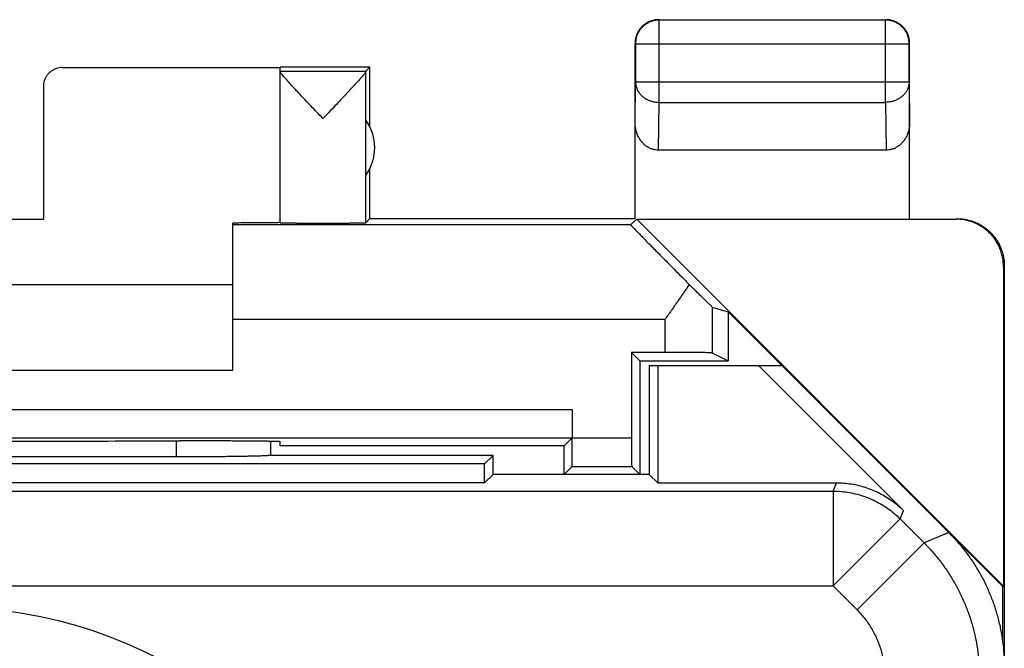
# Model space of a CAD drawing. Extents: x -11 to 11.3, y -23.8 to 25.2.
# Drawn here: x 0.9 to 11.3, y 18.5 to 25.2 of the extents above; entities that cross this region are included whole.
import ezdxf

# ---------------------------------------------------------------- set-up
doc = ezdxf.new("R2010")
doc.units = 0
doc.header["$LTSCALE"] = 16.335
doc.layers.get('0').update_dxf_attribs({"linetype": 'CONTINUOUS'})

msp = doc.modelspace()

# ---------------------------------------------------------------- linework, layer by layer
at = {"color": 9, "linetype": 'CONTINUOUS'}
for p, q in [((7.698, 25.154), (7.702, 25.15)), ((7.702, 24.282), (7.702, 25.15)), ((10.098, 25.154), (10.093, 25.15)), ((10.093, 24.282), (10.093, 25.15)), ((7.448, 24.904), (7.452, 24.9)), ((7.452, 24.9), (10.343, 24.9)), ((10.348, 24.904), (10.343, 24.9)), ((1.398, 24.654), (1.398, 24.649)), ((7.448, 24.065), (7.452, 24.499)), ((7.452, 24.499), (10.343, 24.499)), ((10.343, 24.499), (10.348, 24.065)), ((7.697, 23.777), (7.702, 24.282)), ((7.702, 24.282), (10.093, 24.282)), ((10.093, 24.282), (10.099, 23.777)), ((10.848, 23.054), (10.84, 23.049)), ((11.348, 22.554), (11.34, 22.549)), ((8.264, 22.12), (8.264, 21.637)), ((7.764, 21.99), (3.198, 21.99)), ((7.764, 21.99), (7.764, 21.642)), ((-6.389, 21.039), (6.785, 21.039)), ((2.599, 20.708), (2.599, 20.539)), ((6.785, 20.739), (7.411, 20.739)), ((-9.144, 20.178), (9.54, 20.178)), ((9.54, 20.178), (9.576, 20.265)), ((9.54, 20.178), (9.54, 19.178)), ((10.247, 19.885), (10.283, 19.973)), ((10.247, 19.885), (9.54, 19.178)), ((10.247, 19.885), (10.5, 19.632)), ((10.762, 19.74), (10.5, 19.632)), ((10.5, 19.632), (9.793, 18.925)), ((-9.144, 19.178), (9.54, 19.178)), ((9.54, 19.178), (9.793, 18.925))]:
    msp.add_line(p, q, dxfattribs=at)
at = {"color": 7, "linetype": 'CONTINUOUS'}
for p, q in [((7.698, 25.154), (10.098, 25.154)), ((10.093, 25.15), (7.702, 25.15)), ((7.448, 23.054), (7.448, 24.904)), ((7.452, 24.9), (7.452, 24.499)), ((10.343, 24.499), (10.343, 24.9)), ((10.348, 23.054), (10.348, 24.904)), ((4.648, 24.654), (3.698, 24.654)), ((4.604, 24.611), (4.648, 24.654)), ((4.648, 24.022), (4.648, 24.654)), ((1.398, 24.649), (3.698, 24.649)), ((3.698, 23.01), (3.698, 24.649)), ((3.698, 24.611), (4.604, 24.611)), ((4.604, 23.01), (4.604, 24.608)), ((1.198, 24.449), (1.198, 23.049)), ((4.604, 23.513), (4.604, 24.096)), ((10.099, 23.777), (7.697, 23.777)), ((4.648, 23.054), (4.648, 23.586)), ((-0.802, 23.049), (1.198, 23.049)), ((3.198, 21.454), (3.198, 23.008)), ((7.401, 22.99), (3.198, 22.99)), ((4.648, 23.054), (4.604, 23.01)), ((4.648, 23.054), (7.448, 23.054)), ((7.401, 22.99), (7.466, 23.049)), ((7.466, 23.049), (11.34, 19.175)), ((7.466, 23.049), (10.84, 23.049)), ((11.34, 22.549), (11.34, 19.175)), ((11.348, 22.554), (11.348, 14.233)), ((3.198, 22.354), (-2.802, 22.354)), ((8.264, 22.12), (8.43, 22.072)), ((8.43, 22.072), (8.43, 21.554)), ((11.331, 19.171), (8.43, 22.072)), ((7.411, 21.642), (7.411, 20.739)), ((7.764, 21.642), (7.411, 21.642)), ((7.411, 21.642), (7.498, 21.554)), ((8.264, 21.637), (8.43, 21.554)), ((7.498, 21.554), (7.498, 20.354)), ((7.498, 21.554), (8.43, 21.554)), ((-2.802, 21.454), (3.198, 21.454)), ((7.598, 21.504), (7.598, 20.354)), ((7.598, 21.504), (8.998, 21.504)), ((7.687, 21.504), (7.687, 20.265)), ((8.751, 21.504), (10.283, 19.973)), ((6.785, 21.039), (6.785, 20.739)), ((-6.387, 20.739), (6.782, 20.739)), ((2.698, 20.708), (2.639, 20.708)), ((3.698, 20.654), (3.698, 20.699)), ((6.782, 20.739), (6.698, 20.654)), ((6.698, 20.654), (3.698, 20.654)), ((6.698, 20.354), (6.698, 20.654)), ((2.599, 20.539), (-2.204, 20.539)), ((3.598, 20.554), (3.597, 20.555)), ((5.948, 20.554), (3.598, 20.554)), ((5.859, 20.465), (5.948, 20.554)), ((5.948, 20.354), (5.948, 20.554)), ((5.859, 20.465), (-5.463, 20.465)), ((5.859, 20.265), (5.859, 20.465)), ((6.782, 20.439), (6.698, 20.354)), ((6.782, 20.439), (7.413, 20.439)), ((7.413, 20.439), (7.498, 20.354)), ((5.948, 20.354), (5.859, 20.265)), ((7.598, 20.354), (5.948, 20.354)), ((7.598, 20.354), (7.687, 20.265)), ((5.859, 20.265), (-5.463, 20.265)), ((7.687, 20.265), (9.576, 20.265)), ((11.34, 19.175), (11.331, 19.171)), ((11.331, 18.586), (11.331, 19.171))]:
    msp.add_line(p, q, dxfattribs=at)
msp.add_arc((4.198, 23.804), 0.5, 324.3638, 35.6362, dxfattribs=at)
at = {"color": 9, "linetype": 'CONTINUOUS'}
msp.add_arc((0.198, 14.154), 4.796, 303.2911, 236.7089, dxfattribs=at)
for points, knots in [([(7.702, 25.15), (7.69, 25.15), (7.666, 25.148), (7.632, 25.141), (7.598, 25.128), (7.567, 25.111), (7.538, 25.09), (7.513, 25.064), (7.491, 25.036), (7.474, 25.004), (7.461, 24.971), (7.454, 24.936), (7.452, 24.912), (7.452, 24.9)], [0, 0, 0, 0, 0.090798, 0.181713, 0.272629, 0.36355, 0.45447, 0.545391, 0.636313, 0.727235, 0.818157, 0.909079, 1, 1, 1, 1]), ([(10.343, 24.9), (10.343, 24.912), (10.342, 24.936), (10.334, 24.971), (10.322, 25.004), (10.304, 25.036), (10.283, 25.064), (10.258, 25.09), (10.229, 25.111), (10.198, 25.128), (10.164, 25.141), (10.129, 25.148), (10.105, 25.15), (10.093, 25.15)], [0, 0, 0, 0, 0.090921, 0.181843, 0.272765, 0.363687, 0.454609, 0.54553, 0.63645, 0.727371, 0.818287, 0.909202, 1, 1, 1, 1]), ([(7.452, 24.499), (7.452, 24.488), (7.454, 24.468), (7.462, 24.437), (7.474, 24.408), (7.492, 24.381), (7.513, 24.356), (7.538, 24.335), (7.567, 24.316), (7.598, 24.301), (7.632, 24.29), (7.667, 24.284), (7.69, 24.282), (7.702, 24.282)], [0, 0, 0, 0, 0.08429, 0.169183, 0.255173, 0.342654, 0.431879, 0.522951, 0.615825, 0.710313, 0.806113, 0.902827, 1, 1, 1, 1]), ([(10.343, 24.499), (10.343, 24.488), (10.342, 24.468), (10.334, 24.437), (10.321, 24.408), (10.304, 24.381), (10.283, 24.356), (10.257, 24.335), (10.229, 24.316), (10.197, 24.301), (10.164, 24.29), (10.129, 24.284), (10.105, 24.282), (10.093, 24.282)], [0, 0, 0, 0, 0.08429, 0.169183, 0.255173, 0.342654, 0.431879, 0.522951, 0.615825, 0.710313, 0.806113, 0.902827, 1, 1, 1, 1]), ([(9.54, 20.178), (9.569, 20.178), (9.627, 20.175), (9.713, 20.164), (9.799, 20.145), (9.882, 20.119), (9.963, 20.085), (10.04, 20.045), (10.114, 19.998), (10.183, 19.945), (10.226, 19.906), (10.247, 19.885)], [0, 0, 0, 0, 0.11111, 0.222221, 0.333332, 0.444444, 0.555556, 0.666668, 0.777779, 0.88889, 1, 1, 1, 1]), ([(10.5, 19.632), (10.531, 19.601), (10.59, 19.537), (10.674, 19.436), (10.75, 19.329), (10.819, 19.218), (10.881, 19.103), (10.935, 18.983), (10.981, 18.861), (11.019, 18.735), (11.049, 18.608), (11.07, 18.479), (11.083, 18.348), (11.086, 18.261), (11.086, 18.218)], [0, 0, 0, 0, 0.083334, 0.166667, 0.250001, 0.333334, 0.416667, 0.5, 0.583333, 0.666666, 0.749999, 0.833333, 0.916666, 1, 1, 1, 1]), ([(9.793, 18.925), (9.808, 18.909), (9.838, 18.877), (9.88, 18.827), (9.918, 18.773), (9.952, 18.718), (9.983, 18.66), (10.01, 18.6), (10.033, 18.539), (10.052, 18.476), (10.067, 18.413), (10.078, 18.348), (10.084, 18.283), (10.086, 18.239), (10.086, 18.218)], [0, 0, 0, 0, 0.083328, 0.166663, 0.249998, 0.333332, 0.416666, 0.5, 0.583334, 0.666668, 0.750003, 0.833338, 0.916673, 1, 1, 1, 1])]:
    msp.add_open_spline(points, degree=3, knots=knots, dxfattribs=at)
at = {"color": 7, "linetype": 'CONTINUOUS'}
for points, knots in [([(7.702, 25.15), (7.69, 25.15), (7.666, 25.148), (7.632, 25.141), (7.598, 25.128), (7.567, 25.111), (7.538, 25.09), (7.513, 25.064), (7.491, 25.036), (7.474, 25.004), (7.461, 24.971), (7.454, 24.936), (7.452, 24.912), (7.452, 24.9)], [0, 0, 0, 0, 0.090798, 0.181713, 0.272629, 0.36355, 0.45447, 0.545391, 0.636313, 0.727235, 0.818157, 0.909079, 1, 1, 1, 1]), ([(7.627, 25.144), (7.616, 25.141), (7.594, 25.133), (7.562, 25.115), (7.534, 25.094), (7.508, 25.069), (7.487, 25.04), (7.47, 25.009), (7.461, 24.986), (7.458, 24.975)], [0, 0, 0, 0, 0.142857, 0.285714, 0.428571, 0.571429, 0.714286, 0.857143, 1, 1, 1, 1]), ([(7.627, 25.144), (7.616, 25.141), (7.594, 25.133), (7.573, 25.121), (7.563, 25.115)], [0, 0, 0, 0, 0.5, 1, 1, 1, 1]), ([(7.698, 25.154), (7.686, 25.154), (7.67, 25.153), (7.654, 25.151), (7.65, 25.15)], [0, 0, 0, 0, 0.750021, 1, 1, 1, 1]), ([(10.343, 24.9), (10.343, 24.912), (10.342, 24.936), (10.334, 24.971), (10.322, 25.004), (10.304, 25.036), (10.283, 25.064), (10.258, 25.09), (10.229, 25.111), (10.198, 25.128), (10.164, 25.141), (10.129, 25.148), (10.105, 25.15), (10.093, 25.15)], [0, 0, 0, 0, 0.090921, 0.181843, 0.272765, 0.363687, 0.454609, 0.54553, 0.63645, 0.727371, 0.818287, 0.909202, 1, 1, 1, 1]), ([(10.168, 25.144), (10.157, 25.148), (10.134, 25.153), (10.11, 25.154), (10.098, 25.154)], [0, 0, 0, 0, 0.5, 1, 1, 1, 1]), ([(10.338, 24.975), (10.334, 24.986), (10.326, 25.009), (10.309, 25.04), (10.287, 25.069), (10.262, 25.094), (10.233, 25.115), (10.202, 25.133), (10.18, 25.141), (10.168, 25.144)], [0, 0, 0, 0, 0.142857, 0.285714, 0.428571, 0.571429, 0.714286, 0.857143, 1, 1, 1, 1]), ([(7.458, 24.975), (7.455, 24.963), (7.449, 24.94), (7.448, 24.916), (7.448, 24.904)], [0, 0, 0, 0, 0.5, 1, 1, 1, 1]), ([(10.338, 24.975), (10.334, 24.986), (10.326, 25.009), (10.315, 25.03), (10.308, 25.04)], [0, 0, 0, 0, 0.5, 1, 1, 1, 1]), ([(10.348, 24.904), (10.348, 24.916), (10.347, 24.932), (10.344, 24.948), (10.343, 24.952)], [0, 0, 0, 0, 0.750021, 1, 1, 1, 1]), ([(1.398, 24.649), (1.387, 24.649), (1.366, 24.647), (1.336, 24.64), (1.307, 24.628), (1.28, 24.611), (1.256, 24.591), (1.235, 24.567), (1.219, 24.54), (1.207, 24.511), (1.2, 24.482), (1.198, 24.463), (1.198, 24.454)], [0, 0, 0, 0, 0.101885, 0.20377, 0.305657, 0.407542, 0.509433, 0.611324, 0.713211, 0.815101, 0.916989, 1, 1, 1, 1]), ([(1.398, 24.649), (1.387, 24.649), (1.366, 24.647), (1.336, 24.64), (1.307, 24.628), (1.28, 24.611), (1.256, 24.591), (1.235, 24.567), (1.219, 24.54), (1.207, 24.511), (1.199, 24.48), (1.198, 24.459), (1.198, 24.449)], [0, 0, 0, 0, 0.099998, 0.199995, 0.299994, 0.399991, 0.499994, 0.599998, 0.699997, 0.799998, 0.899999, 1, 1, 1, 1]), ([(4.151, 24.111), (4.129, 24.133), (4.087, 24.178), (4.024, 24.244), (3.965, 24.306), (3.911, 24.364), (3.863, 24.415), (3.822, 24.459), (3.788, 24.497), (3.759, 24.528), (3.737, 24.554), (3.72, 24.574), (3.708, 24.59), (3.701, 24.6), (3.698, 24.606), (3.698, 24.609)], [0, 0, 0, 0, 0.138871, 0.274912, 0.403783, 0.521453, 0.625414, 0.715023, 0.790865, 0.853399, 0.903499, 0.942233, 0.970821, 0.989867, 1, 1, 1, 1]), ([(4.151, 24.111), (4.129, 24.133), (4.087, 24.178), (4.024, 24.244), (3.965, 24.306), (3.911, 24.364), (3.863, 24.415), (3.822, 24.459), (3.788, 24.497), (3.759, 24.528), (3.737, 24.554), (3.72, 24.574), (3.708, 24.59), (3.701, 24.6), (3.698, 24.606), (3.698, 24.609)], [0, 0, 0, 0, 0.138871, 0.274912, 0.403783, 0.521453, 0.625414, 0.715023, 0.790865, 0.853399, 0.903499, 0.942233, 0.970821, 0.989867, 1, 1, 1, 1]), ([(4.604, 24.608), (4.604, 24.606), (4.6, 24.6), (4.593, 24.589), (4.581, 24.573), (4.564, 24.553), (4.542, 24.527), (4.513, 24.496), (4.479, 24.458), (4.437, 24.414), (4.39, 24.363), (4.336, 24.305), (4.277, 24.243), (4.215, 24.178), (4.172, 24.133), (4.151, 24.111)], [0, 0, 0, 0, 0.010535, 0.029944, 0.05884, 0.097855, 0.148212, 0.210939, 0.286878, 0.376455, 0.480242, 0.597647, 0.72622, 0.861806, 1, 1, 1, 1]), ([(4.566, 24.555), (4.558, 24.546), (4.542, 24.527), (4.513, 24.496), (4.479, 24.458), (4.437, 24.414), (4.39, 24.363), (4.336, 24.305), (4.277, 24.243), (4.215, 24.178), (4.172, 24.133), (4.151, 24.111)], [0, 0, 0, 0, 0.05582, 0.12535, 0.209526, 0.30882, 0.423865, 0.554004, 0.696524, 0.846816, 1, 1, 1, 1]), ([(4.604, 24.608), (4.604, 24.606), (4.6, 24.6), (4.593, 24.589), (4.581, 24.573), (4.571, 24.562), (4.566, 24.555)], [0, 0, 0, 0, 0.10766, 0.306004, 0.601299, 1, 1, 1, 1]), ([(4.604, 24.611), (4.604, 24.611), (4.604, 24.61), (4.604, 24.609), (4.604, 24.608)], [0, 0, 0, 0, 0.281929, 1, 1, 1, 1]), ([(7.697, 23.777), (7.686, 23.777), (7.664, 23.779), (7.632, 23.786), (7.6, 23.799), (7.569, 23.817), (7.541, 23.839), (7.515, 23.867), (7.492, 23.9), (7.473, 23.937), (7.459, 23.977), (7.45, 24.02), (7.448, 24.05), (7.448, 24.065)], [0, 0, 0, 0, 0.077665, 0.156349, 0.236597, 0.319573, 0.405718, 0.495812, 0.589942, 0.688072, 0.789833, 0.894091, 1, 1, 1, 1]), ([(7.697, 23.777), (7.686, 23.777), (7.664, 23.779), (7.632, 23.786), (7.6, 23.799), (7.569, 23.817), (7.541, 23.839), (7.515, 23.867), (7.492, 23.9), (7.473, 23.937), (7.459, 23.977), (7.45, 24.02), (7.448, 24.05), (7.448, 24.065)], [0, 0, 0, 0, 0.077665, 0.156349, 0.236597, 0.319573, 0.405718, 0.495812, 0.589942, 0.688072, 0.789833, 0.894091, 1, 1, 1, 1]), ([(10.348, 24.065), (10.348, 24.05), (10.346, 24.02), (10.337, 23.977), (10.323, 23.937), (10.304, 23.9), (10.281, 23.867), (10.255, 23.839), (10.226, 23.817), (10.196, 23.799), (10.164, 23.786), (10.131, 23.779), (10.109, 23.777), (10.099, 23.777)], [0, 0, 0, 0, 0.105909, 0.210167, 0.311928, 0.410058, 0.504188, 0.594282, 0.680427, 0.763403, 0.843651, 0.922335, 1, 1, 1, 1]), ([(10.348, 24.065), (10.348, 24.05), (10.346, 24.02), (10.337, 23.977), (10.323, 23.937), (10.304, 23.9), (10.281, 23.867), (10.255, 23.839), (10.226, 23.817), (10.196, 23.799), (10.164, 23.786), (10.131, 23.779), (10.109, 23.777), (10.099, 23.777)], [0, 0, 0, 0, 0.105909, 0.210167, 0.311928, 0.410058, 0.504188, 0.594282, 0.680427, 0.763403, 0.843651, 0.922335, 1, 1, 1, 1]), ([(3.649, 23.011), (3.636, 23.011), (3.608, 23.01), (3.561, 23.01), (3.504, 23.01), (3.438, 23.009), (3.364, 23.009), (3.283, 23.008), (3.227, 23.008), (3.198, 23.008)], [0, 0, 0, 0, 0.08317, 0.188527, 0.314918, 0.460957, 0.625045, 0.805385, 1, 1, 1, 1]), ([(3.698, 23.013), (3.698, 23.011), (3.686, 23.014), (3.674, 23.01), (3.645, 23.012), (3.608, 23.01), (3.561, 23.01), (3.504, 23.01), (3.438, 23.009), (3.374, 23.009), (3.331, 23.009), (3.313, 23.009)], [0, 0, 0, 0, 0.014338, 0.056962, 0.127453, 0.225044, 0.348669, 0.496973, 0.668334, 0.860873, 1, 1, 1, 1]), ([(3.695, 23.012), (3.694, 23.012), (3.685, 23.014), (3.674, 23.01), (3.658, 23.011), (3.649, 23.011)], [0, 0, 0, 0, 0.047154, 0.406209, 1, 1, 1, 1]), ([(3.698, 23.01), (3.698, 23.009), (3.705, 23.011), (3.713, 23.009), (3.732, 23.01), (3.746, 23.009), (3.754, 23.009)], [0, 0, 0, 0, 0.063988, 0.254222, 0.567861, 1, 1, 1, 1]), ([(3.698, 23.01), (3.698, 23.009), (3.705, 23.011), (3.713, 23.009), (3.732, 23.01), (3.756, 23.009), (3.786, 23.009), (3.822, 23.009), (3.863, 23.008), (3.909, 23.008), (3.958, 23.008), (4.011, 23.008), (4.065, 23.008), (4.121, 23.008), (4.178, 23.008), (4.234, 23.008), (4.289, 23.008), (4.341, 23.008), (4.391, 23.008), (4.437, 23.008), (4.478, 23.009), (4.514, 23.009), (4.545, 23.009), (4.569, 23.01), (4.587, 23.009), (4.597, 23.011), (4.603, 23.01), (4.604, 23.01)], [0, 0, 0, 0, 0.003945, 0.015672, 0.035007, 0.061647, 0.095173, 0.135061, 0.180682, 0.23132, 0.28618, 0.344399, 0.405064, 0.467219, 0.52989, 0.592092, 0.652846, 0.711199, 0.766234, 0.817086, 0.862956, 0.903124, 0.936958, 0.963927, 0.983608, 0.995693, 1, 1, 1, 1]), ([(3.754, 23.009), (3.764, 23.009), (3.786, 23.009), (3.822, 23.009), (3.863, 23.008), (3.909, 23.008), (3.958, 23.008), (4.011, 23.008), (4.065, 23.008), (4.121, 23.008), (4.178, 23.008), (4.234, 23.008), (4.289, 23.008), (4.341, 23.008), (4.391, 23.008), (4.437, 23.008), (4.478, 23.009), (4.514, 23.009), (4.545, 23.009), (4.569, 23.01), (4.587, 23.009), (4.597, 23.011), (4.603, 23.01), (4.604, 23.01)], [0, 0, 0, 0, 0.035729, 0.078237, 0.126856, 0.180821, 0.239285, 0.301329, 0.365978, 0.432218, 0.499006, 0.565293, 0.630039, 0.692226, 0.750876, 0.805069, 0.853953, 0.896759, 0.932816, 0.961557, 0.982531, 0.99541, 1, 1, 1, 1]), ([(7.401, 22.99), (7.4, 22.99), (7.405, 22.986), (7.408, 22.98), (7.419, 22.97), (7.433, 22.955), (7.451, 22.936), (7.474, 22.912), (7.503, 22.883), (7.536, 22.849), (7.575, 22.809), (7.62, 22.763), (7.671, 22.712), (7.729, 22.653), (7.793, 22.589), (7.863, 22.518), (7.94, 22.44), (7.993, 22.387), (8.02, 22.359)], [0, 0, 0, 0, 0.00321, 0.01279, 0.028905, 0.051798, 0.081762, 0.119223, 0.164594, 0.218439, 0.281219, 0.353515, 0.435701, 0.528205, 0.631135, 0.74439, 0.867494, 1, 1, 1, 1]), ([(7.401, 22.99), (7.4, 22.99), (7.405, 22.986), (7.408, 22.98), (7.419, 22.97), (7.433, 22.955), (7.451, 22.936), (7.474, 22.912), (7.503, 22.883), (7.536, 22.849), (7.575, 22.809), (7.62, 22.763), (7.671, 22.712), (7.729, 22.653), (7.793, 22.589), (7.863, 22.518), (7.94, 22.44), (7.993, 22.387), (8.02, 22.359)], [0, 0, 0, 0, 0.00321, 0.01279, 0.028905, 0.051798, 0.081762, 0.119223, 0.164594, 0.218439, 0.281219, 0.353515, 0.435701, 0.528205, 0.631135, 0.74439, 0.867494, 1, 1, 1, 1]), ([(11.34, 22.549), (11.34, 22.567), (11.337, 22.605), (11.328, 22.66), (11.312, 22.714), (11.291, 22.766), (11.264, 22.815), (11.231, 22.861), (11.194, 22.903), (11.152, 22.94), (11.106, 22.973), (11.057, 23), (11.005, 23.022), (10.951, 23.037), (10.896, 23.046), (10.858, 23.049), (10.84, 23.049)], [0, 0, 0, 0, 0.071191, 0.142767, 0.214213, 0.285389, 0.356982, 0.428665, 0.49998, 0.571299, 0.642988, 0.714578, 0.785751, 0.857214, 0.928803, 1, 1, 1, 1]), ([(11.34, 22.549), (11.34, 22.567), (11.337, 22.605), (11.328, 22.66), (11.312, 22.714), (11.291, 22.766), (11.264, 22.815), (11.231, 22.861), (11.194, 22.903), (11.152, 22.94), (11.106, 22.973), (11.057, 23), (11.005, 23.022), (10.951, 23.037), (10.896, 23.046), (10.858, 23.049), (10.84, 23.049)], [0, 0, 0, 0, 0.071191, 0.142767, 0.214213, 0.285389, 0.356982, 0.428665, 0.49998, 0.571299, 0.642988, 0.714578, 0.785751, 0.857214, 0.928803, 1, 1, 1, 1]), ([(10.848, 23.054), (10.867, 23.054), (10.892, 23.053), (10.916, 23.05), (10.923, 23.049)], [0, 0, 0, 0, 0.750489, 1, 1, 1, 1]), ([(10.904, 23.051), (10.923, 23.049), (10.96, 23.043), (11.014, 23.027), (11.066, 23.006), (11.115, 22.979), (11.161, 22.946), (11.203, 22.909), (11.24, 22.867), (11.273, 22.821), (11.3, 22.772), (11.321, 22.72), (11.337, 22.666), (11.343, 22.629), (11.345, 22.61)], [0, 0, 0, 0, 0.083475, 0.166803, 0.249792, 0.333268, 0.41686, 0.50002, 0.583175, 0.66676, 0.750239, 0.833232, 0.91654, 1, 1, 1, 1]), ([(10.923, 23.049), (10.935, 23.047), (10.966, 23.041), (11.014, 23.027), (11.066, 23.006), (11.115, 22.979), (11.161, 22.946), (11.203, 22.909), (11.24, 22.867), (11.273, 22.821), (11.3, 22.772), (11.321, 22.72), (11.337, 22.666), (11.346, 22.61), (11.348, 22.573), (11.348, 22.554)], [0, 0, 0, 0, 0.052734, 0.131704, 0.210354, 0.289465, 0.368685, 0.447497, 0.526303, 0.605517, 0.684631, 0.763283, 0.842235, 0.92133, 1, 1, 1, 1]), ([(8.02, 22.359), (8, 22.329), (7.959, 22.268), (7.895, 22.176), (7.83, 22.083), (7.786, 22.021), (7.764, 21.99)], [0, 0, 0, 0, 0.244393, 0.493678, 0.746088, 1, 1, 1, 1]), ([(8.264, 22.12), (8.264, 22.121), (8.261, 22.123), (8.257, 22.127), (8.249, 22.135), (8.238, 22.145), (8.224, 22.158), (8.207, 22.175), (8.186, 22.196), (8.161, 22.22), (8.132, 22.249), (8.099, 22.282), (8.061, 22.319), (8.034, 22.345), (8.02, 22.359)], [0, 0, 0, 0, 0.007465, 0.026375, 0.057106, 0.100276, 0.156584, 0.227061, 0.312608, 0.414481, 0.533548, 0.670663, 0.826025, 1, 1, 1, 1]), ([(8.264, 22.12), (8.264, 22.121), (8.261, 22.123), (8.257, 22.127), (8.249, 22.135), (8.238, 22.145), (8.224, 22.158), (8.207, 22.175), (8.186, 22.196), (8.161, 22.22), (8.132, 22.249), (8.099, 22.282), (8.061, 22.319), (8.034, 22.345), (8.02, 22.359)], [0, 0, 0, 0, 0.007465, 0.026375, 0.057106, 0.100276, 0.156584, 0.227061, 0.312608, 0.414481, 0.533548, 0.670663, 0.826025, 1, 1, 1, 1]), ([(8.264, 21.637), (8.263, 21.638), (8.26, 21.638), (8.252, 21.638), (8.239, 21.639), (8.222, 21.639), (8.201, 21.639), (8.176, 21.64), (8.147, 21.64), (8.114, 21.64), (8.078, 21.641), (8.039, 21.641), (7.997, 21.641), (7.953, 21.641), (7.908, 21.641), (7.861, 21.642), (7.813, 21.642), (7.781, 21.642), (7.764, 21.642)], [0, 0, 0, 0, 0.006454, 0.022243, 0.047203, 0.081179, 0.12374, 0.174626, 0.233217, 0.299074, 0.371533, 0.449853, 0.533453, 0.621308, 0.712882, 0.807012, 0.903082, 1, 1, 1, 1]), ([(8.264, 21.637), (8.263, 21.638), (8.26, 21.638), (8.252, 21.638), (8.239, 21.639), (8.222, 21.639), (8.201, 21.639), (8.176, 21.64), (8.147, 21.64), (8.114, 21.64), (8.078, 21.641), (8.039, 21.641), (7.997, 21.641), (7.953, 21.641), (7.908, 21.641), (7.861, 21.642), (7.813, 21.642), (7.781, 21.642), (7.764, 21.642)], [0, 0, 0, 0, 0.006454, 0.022243, 0.047203, 0.081179, 0.12374, 0.174626, 0.233217, 0.299074, 0.371533, 0.449853, 0.533453, 0.621308, 0.712882, 0.807012, 0.903082, 1, 1, 1, 1]), ([(6.785, 21.039), (6.785, 21.028), (6.785, 21.006), (6.785, 20.973), (6.785, 20.941), (6.785, 20.91), (6.785, 20.881), (6.785, 20.854), (6.784, 20.829), (6.784, 20.806), (6.784, 20.787), (6.784, 20.771), (6.783, 20.758), (6.783, 20.748), (6.782, 20.743), (6.783, 20.74), (6.782, 20.739)], [0, 0, 0, 0, 0.110976, 0.221173, 0.328422, 0.431176, 0.529147, 0.620626, 0.703934, 0.778521, 0.843761, 0.898366, 0.941543, 0.973208, 0.992788, 1, 1, 1, 1]), ([(6.785, 21.039), (6.785, 21.028), (6.785, 21.006), (6.785, 20.973), (6.785, 20.941), (6.785, 20.91), (6.785, 20.881), (6.785, 20.854), (6.784, 20.829), (6.784, 20.806), (6.784, 20.787), (6.784, 20.771), (6.783, 20.758), (6.783, 20.748), (6.782, 20.743), (6.783, 20.74), (6.782, 20.739)], [0, 0, 0, 0, 0.110976, 0.221173, 0.328422, 0.431176, 0.529147, 0.620626, 0.703934, 0.778521, 0.843761, 0.898366, 0.941543, 0.973208, 0.992788, 1, 1, 1, 1]), ([(-2.244, 20.708), (-2.041, 20.707), (-1.636, 20.707), (-1.026, 20.706), (-0.415, 20.706), (0.198, 20.706), (0.81, 20.706), (1.422, 20.706), (2.031, 20.707), (2.437, 20.707), (2.639, 20.708)], [0, 0, 0, 0, 0.124268, 0.249163, 0.374477, 0.5, 0.625523, 0.750837, 0.875732, 1, 1, 1, 1]), ([(3.698, 20.699), (3.698, 20.7), (3.691, 20.699), (3.683, 20.701), (3.665, 20.701), (3.642, 20.702), (3.611, 20.702), (3.575, 20.703), (3.533, 20.704), (3.485, 20.704), (3.432, 20.705), (3.374, 20.705), (3.311, 20.706), (3.243, 20.706), (3.173, 20.707), (3.099, 20.707), (3.022, 20.707), (2.943, 20.707), (2.862, 20.708), (2.78, 20.708), (2.725, 20.708), (2.698, 20.708)], [0, 0, 0, 0, 0.00349, 0.013739, 0.030709, 0.054307, 0.084344, 0.12066, 0.162947, 0.210993, 0.264378, 0.322843, 0.385872, 0.453159, 0.524117, 0.598387, 0.675342, 0.754567, 0.835425, 0.917438, 1, 1, 1, 1]), ([(3.694, 20.7), (3.69, 20.699), (3.683, 20.701), (3.665, 20.701), (3.642, 20.702), (3.611, 20.702), (3.575, 20.703), (3.533, 20.704), (3.485, 20.704), (3.432, 20.705), (3.374, 20.705), (3.311, 20.706), (3.243, 20.706), (3.173, 20.707), (3.099, 20.707), (3.022, 20.707), (2.943, 20.707), (2.862, 20.708), (2.78, 20.708), (2.725, 20.708), (2.698, 20.708)], [0, 0, 0, 0, 0.010285, 0.027314, 0.050995, 0.081137, 0.11758, 0.160015, 0.20823, 0.261802, 0.320471, 0.383721, 0.451244, 0.52245, 0.59698, 0.674205, 0.753707, 0.834849, 0.917149, 1, 1, 1, 1]), ([(3.597, 20.703), (3.597, 20.694), (3.597, 20.645), (3.597, 20.595), (3.597, 20.555)], [0, 0, 0, 0, 0.182133, 1, 1, 1, 1]), ([(6.782, 20.439), (6.783, 20.44), (6.782, 20.443), (6.783, 20.448), (6.783, 20.458), (6.784, 20.471), (6.784, 20.487), (6.784, 20.506), (6.784, 20.529), (6.785, 20.554), (6.785, 20.581), (6.785, 20.61), (6.785, 20.641), (6.785, 20.673), (6.785, 20.706), (6.785, 20.728), (6.785, 20.739)], [0, 0, 0, 0, 0.007212, 0.026792, 0.058457, 0.101634, 0.156239, 0.221479, 0.296066, 0.379374, 0.470853, 0.568824, 0.671578, 0.778827, 0.889024, 1, 1, 1, 1]), ([(6.782, 20.439), (6.783, 20.44), (6.782, 20.443), (6.783, 20.448), (6.783, 20.458), (6.784, 20.471), (6.784, 20.487), (6.784, 20.506), (6.784, 20.529), (6.785, 20.554), (6.785, 20.581), (6.785, 20.61), (6.785, 20.641), (6.785, 20.673), (6.785, 20.706), (6.785, 20.728), (6.785, 20.739)], [0, 0, 0, 0, 0.007212, 0.026792, 0.058457, 0.101634, 0.156239, 0.221479, 0.296066, 0.379374, 0.470853, 0.568824, 0.671578, 0.778827, 0.889024, 1, 1, 1, 1]), ([(7.411, 20.739), (7.411, 20.728), (7.411, 20.706), (7.411, 20.673), (7.411, 20.641), (7.411, 20.61), (7.411, 20.581), (7.411, 20.554), (7.411, 20.529), (7.411, 20.506), (7.412, 20.487), (7.412, 20.471), (7.412, 20.458), (7.412, 20.448), (7.413, 20.443), (7.413, 20.44), (7.413, 20.439)], [0, 0, 0, 0, 0.110976, 0.221173, 0.328422, 0.431176, 0.529147, 0.620626, 0.703934, 0.778521, 0.843761, 0.898366, 0.941543, 0.973208, 0.992788, 1, 1, 1, 1]), ([(7.411, 20.739), (7.411, 20.728), (7.411, 20.706), (7.411, 20.673), (7.411, 20.641), (7.411, 20.61), (7.411, 20.581), (7.411, 20.554), (7.411, 20.529), (7.411, 20.506), (7.412, 20.487), (7.412, 20.471), (7.412, 20.458), (7.412, 20.448), (7.413, 20.443), (7.413, 20.44), (7.413, 20.439)], [0, 0, 0, 0, 0.110976, 0.221173, 0.328422, 0.431176, 0.529147, 0.620626, 0.703934, 0.778521, 0.843761, 0.898366, 0.941543, 0.973208, 0.992788, 1, 1, 1, 1]), ([(3.595, 20.555), (3.592, 20.554), (3.585, 20.553), (3.571, 20.552), (3.549, 20.551), (3.522, 20.55), (3.489, 20.548), (3.45, 20.547), (3.406, 20.546), (3.358, 20.545), (3.304, 20.544), (3.246, 20.543), (3.185, 20.542), (3.119, 20.541), (3.051, 20.541), (2.98, 20.54), (2.906, 20.54), (2.831, 20.539), (2.755, 20.539), (2.677, 20.539), (2.625, 20.539), (2.599, 20.539)], [0, 0, 0, 0, 0.006849, 0.022291, 0.043848, 0.07137, 0.10468, 0.143544, 0.187707, 0.236876, 0.290711, 0.348893, 0.410998, 0.4767, 0.545501, 0.617075, 0.690877, 0.766568, 0.843592, 0.921578, 1, 1, 1, 1]), ([(9.576, 20.265), (9.602, 20.265), (9.654, 20.263), (9.732, 20.254), (9.809, 20.239), (9.885, 20.217), (9.959, 20.19), (10.03, 20.157), (10.099, 20.119), (10.164, 20.075), (10.226, 20.027), (10.264, 19.991), (10.283, 19.973)], [0, 0, 0, 0, 0.099983, 0.200042, 0.299965, 0.400021, 0.5, 0.599979, 0.700035, 0.799958, 0.900017, 1, 1, 1, 1]), ([(10.762, 19.74), (10.793, 19.709), (10.853, 19.646), (10.936, 19.544), (11.012, 19.438), (11.081, 19.327), (11.143, 19.211), (11.197, 19.092), (11.243, 18.969), (11.281, 18.844), (11.311, 18.717), (11.332, 18.587), (11.345, 18.457), (11.348, 18.37), (11.348, 18.326)], [0, 0, 0, 0, 0.083327, 0.166689, 0.249984, 0.333351, 0.416655, 0.5, 0.583345, 0.666649, 0.750016, 0.833311, 0.916673, 1, 1, 1, 1])]:
    msp.add_open_spline(points, degree=3, knots=knots, dxfattribs=at)
for points in [[(7.65, 25.15), (7.643, 25.148), (7.635, 25.147), (7.627, 25.144)], [(10.343, 24.952), (10.342, 24.96), (10.34, 24.967), (10.338, 24.975)], [(4.604, 24.611), (4.604, 24.61), (4.604, 24.609), (4.604, 24.608)], [(1.198, 24.454), (1.198, 24.452), (1.198, 24.451), (1.198, 24.449)], [(3.698, 23.013), (3.698, 23.012), (3.697, 23.012), (3.695, 23.012)], [(10.848, 23.054), (10.867, 23.054), (10.886, 23.053), (10.904, 23.051)], [(11.345, 22.61), (11.347, 22.592), (11.348, 22.573), (11.348, 22.554)], [(3.698, 20.699), (3.698, 20.7), (3.696, 20.7), (3.694, 20.7)], [(3.597, 20.555), (3.596, 20.555), (3.595, 20.555), (3.595, 20.555)]]:
    msp.add_open_spline(points, degree=3, dxfattribs=at)

doc.saveas('drawing.dxf')
